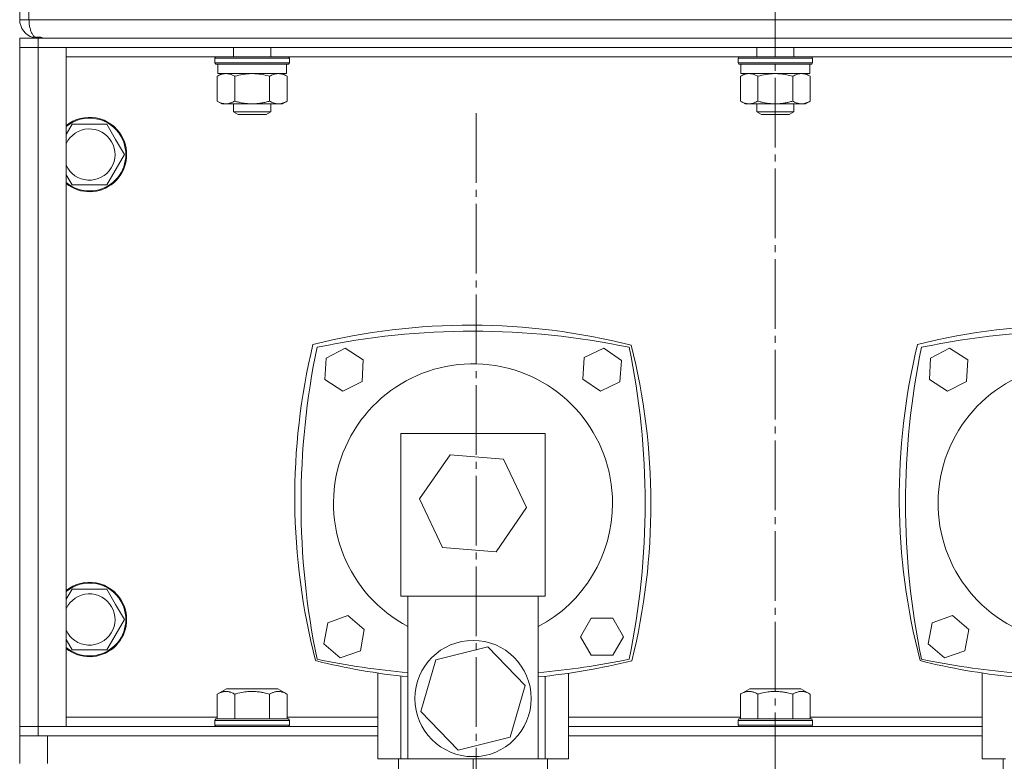
# Model space of a CAD drawing. Units: millimetres. Extents: x 0 to 21052, y -4 to 7425.
# Drawn here: x 15169 to 15381, y 5726 to 5885 of the extents above; entities that cross this region are included whole.
import ezdxf

# ---------------------------------------------------------------- set-up
doc = ezdxf.new("R2010")
doc.units = ezdxf.units.MM
doc.linetypes.add('K5LT_AXLED', pattern=[19.5, 15, -1.5, 1.5, -1.5])
doc.linetypes.add('K5LT_THIN', pattern=[0])
for name, color, linetype, true_color in [('OSI', 2, 'Continuous', 0xffff00), ('R', 1, 'Continuous', 0xff0000), ('WELDING', 7, 'Continuous', 0xffffff)]:
    doc.layers.add(name, color=color, linetype=linetype, true_color=true_color)

msp = doc.modelspace()

# ---------------------------------------------------------------- linework, layer by layer
at = {"layer": 'OSI', "color": 30, "linetype": 'K5LT_AXLED', "lineweight": 18, "true_color": 0xff8000}
for p, q in [((15331.96, 3225.35), (15331.96, 6470.52)), ((15267.6, 5865.25), (15267.6, 5630.25))]:
    msp.add_line(p, q, dxfattribs=at)
at = {"layer": 'R', "color": 7, "linetype": 'K5LT_THIN', "lineweight": 18}
for p, q in [((15169.46, 5885.35), (15169.46, 5907.35)), ((15171.46, 5907.35), (15171.46, 5885.35)), ((15169.46, 5885.35), (15171.46, 5885.35)), ((15171.46, 5885.35), (15492.46, 5885.35)), ((15173.46, 5881.35), (15169.46, 5881.35)), ((15169.46, 5879.35), (15169.46, 5881.35)), ((15172.33, 5881.51), (15172.45, 5881.9)), ((15173.46, 5881.35), (15173.46, 5881.61)), ((15490.46, 5881.35), (15173.46, 5881.35)), ((15173.46, 5879.35), (15173.46, 5881.35)), ((15169.46, 5879.35), (15169.46, 5733.35)), ((15169.46, 5879.35), (15173.46, 5879.35)), ((15169.46, 5879.35), (15173.46, 5879.35)), ((15169.46, 5733.35), (15169.46, 5879.35)), ((15490.46, 5879.35), (15173.46, 5879.35)), ((15173.46, 5879.35), (15179.46, 5879.35)), ((15173.46, 5733.35), (15173.46, 5879.35)), ((15179.46, 5879.35), (15179.46, 5733.35)), ((15215.46, 5879.35), (15215.46, 5877.35)), ((15223.46, 5879.35), (15223.46, 5877.35)), ((15327.96, 5879.35), (15327.96, 5877.35)), ((15335.96, 5879.35), (15335.96, 5877.35)), ((15179.46, 5877.35), (15211.63, 5877.35)), ((15211.46, 5877.05), (15211.63, 5877.35)), ((15211.46, 5877.05), (15211.46, 5876.05)), ((15226.39, 5877.05), (15211.46, 5877.05)), ((15226.24, 5877.35), (15211.63, 5877.35)), ((15227.29, 5877.35), (15226.24, 5877.35)), ((15227.46, 5877.05), (15226.39, 5877.05)), ((15227.46, 5877.05), (15227.29, 5877.35)), ((15227.29, 5877.35), (15324.13, 5877.35)), ((15227.46, 5877.05), (15227.46, 5876.05)), ((15323.96, 5877.05), (15324.13, 5877.35)), ((15323.96, 5877.05), (15323.96, 5876.05)), ((15338.89, 5877.05), (15323.96, 5877.05)), ((15338.74, 5877.35), (15324.13, 5877.35)), ((15339.79, 5877.35), (15338.74, 5877.35)), ((15339.96, 5877.05), (15338.89, 5877.05)), ((15339.96, 5877.05), (15339.79, 5877.35)), ((15339.79, 5877.35), (15436.63, 5877.35)), ((15339.96, 5877.05), (15339.96, 5876.05)), ((15211.46, 5876.05), (15211.63, 5875.75)), ((15226.39, 5876.05), (15211.46, 5876.05)), ((15226.24, 5875.75), (15211.63, 5875.75)), ((15212.06, 5875.75), (15212.06, 5873.75)), ((15227.29, 5875.75), (15226.24, 5875.75)), ((15227.46, 5876.05), (15226.39, 5876.05)), ((15226.86, 5875.75), (15226.86, 5873.75)), ((15227.46, 5876.05), (15227.29, 5875.75)), ((15323.96, 5876.05), (15324.13, 5875.75)), ((15338.89, 5876.05), (15323.96, 5876.05)), ((15338.74, 5875.75), (15324.13, 5875.75)), ((15324.56, 5875.75), (15324.56, 5873.75)), ((15339.79, 5875.75), (15338.74, 5875.75)), ((15339.96, 5876.05), (15338.89, 5876.05)), ((15339.36, 5875.75), (15339.36, 5873.75)), ((15339.96, 5876.05), (15339.79, 5875.75)), ((15211.95, 5873.17), (15212.96, 5873.75)), ((15211.95, 5873.17), (15211.95, 5867.83)), ((15226.86, 5873.75), (15212.06, 5873.75)), ((15215.71, 5873.17), (15215.71, 5867.83)), ((15223.21, 5873.17), (15223.21, 5867.83)), ((15226.97, 5873.17), (15225.96, 5873.75)), ((15226.97, 5873.17), (15226.97, 5867.83)), ((15324.45, 5873.17), (15325.46, 5873.75)), ((15324.45, 5873.17), (15324.45, 5867.83)), ((15339.36, 5873.75), (15324.56, 5873.75)), ((15328.21, 5873.17), (15328.21, 5867.83)), ((15335.71, 5873.17), (15335.71, 5867.83)), ((15339.47, 5873.17), (15338.46, 5873.75)), ((15339.47, 5873.17), (15339.47, 5867.83)), ((15211.95, 5867.83), (15212.96, 5867.25)), ((15226.97, 5867.83), (15225.96, 5867.25)), ((15324.45, 5867.83), (15325.46, 5867.25)), ((15339.47, 5867.83), (15338.46, 5867.25)), ((15225.09, 5867.25), (15212.96, 5867.25)), ((15215.46, 5867.25), (15215.46, 5865.52)), ((15215.46, 5865.52), (15216.46, 5864.95)), ((15222.92, 5865.52), (15215.46, 5865.52)), ((15223.46, 5865.52), (15222.46, 5864.95)), ((15223.46, 5865.52), (15222.92, 5865.52)), ((15223.46, 5867.25), (15223.46, 5865.52)), ((15225.96, 5867.25), (15225.09, 5867.25)), ((15337.59, 5867.25), (15325.46, 5867.25)), ((15327.96, 5867.25), (15327.96, 5865.52)), ((15327.96, 5865.52), (15328.96, 5864.95)), ((15335.42, 5865.52), (15327.96, 5865.52)), ((15335.96, 5865.52), (15334.96, 5864.95)), ((15335.96, 5865.52), (15335.42, 5865.52)), ((15335.96, 5867.25), (15335.96, 5865.52)), ((15338.46, 5867.25), (15337.59, 5867.25)), ((15222.06, 5864.95), (15216.46, 5864.95)), ((15222.46, 5864.95), (15222.06, 5864.95)), ((15334.56, 5864.95), (15328.96, 5864.95)), ((15334.96, 5864.95), (15334.56, 5864.95)), ((15179.46, 5860.69), (15180.71, 5862.85)), ((15180.71, 5862.85), (15188.21, 5862.85)), ((15188.21, 5862.85), (15190.09, 5859.6)), ((15190.09, 5859.6), (15191.97, 5856.35)), ((15191.97, 5856.35), (15188.21, 5849.85)), ((15180.71, 5849.85), (15179.46, 5852.01)), ((15188.21, 5849.85), (15180.71, 5849.85)), ((15235.34, 5812.57), (15239.45, 5814.67)), ((15239.45, 5814.67), (15243.33, 5812.16)), ((15290.89, 5812.66), (15295.05, 5814.67)), ((15295.05, 5814.67), (15298.87, 5812.06)), ((15365.34, 5812.57), (15369.45, 5814.67)), ((15369.45, 5814.67), (15373.33, 5812.16)), ((15235.1, 5807.96), (15235.34, 5812.57)), ((15290.54, 5808.06), (15290.89, 5812.66)), ((15365.1, 5807.96), (15365.34, 5812.57)), ((15243.33, 5812.16), (15243.09, 5807.55)), ((15298.87, 5812.06), (15298.52, 5807.45)), ((15373.33, 5812.16), (15373.09, 5807.55)), ((15238.98, 5805.45), (15235.1, 5807.96)), ((15243.09, 5807.55), (15238.98, 5805.45)), ((15294.35, 5805.45), (15290.54, 5808.06)), ((15298.52, 5807.45), (15294.35, 5805.45)), ((15368.98, 5805.45), (15365.1, 5807.96)), ((15373.09, 5807.55), (15368.98, 5805.45)), ((15282.46, 5796.35), (15251.46, 5796.35)), ((15251.46, 5796.35), (15251.46, 5761.35)), ((15282.46, 5761.35), (15282.46, 5796.35)), ((15255.45, 5782.28), (15262.02, 5791.78)), ((15262.02, 5791.78), (15273.52, 5790.85)), ((15273.52, 5790.85), (15278.47, 5780.41)), ((15260.4, 5771.85), (15255.45, 5782.28)), ((15278.47, 5780.41), (15271.9, 5770.91)), ((15271.9, 5770.91), (15260.4, 5771.85)), ((15179.46, 5760.69), (15180.71, 5762.85)), ((15180.71, 5762.85), (15188.21, 5762.85)), ((15188.21, 5762.85), (15190.09, 5759.6)), ((15251.46, 5761.35), (15282.46, 5761.35)), ((15252.96, 5761.35), (15252.96, 5726.35)), ((15280.96, 5726.35), (15280.96, 5761.35)), ((15190.09, 5759.6), (15191.97, 5756.35)), ((15191.97, 5756.35), (15188.21, 5749.85)), ((15234.86, 5751.1), (15235.7, 5755.64)), ((15235.7, 5755.64), (15240.06, 5757.18)), ((15240.06, 5757.18), (15243.57, 5754.18)), ((15290.09, 5752.64), (15292.39, 5756.64)), ((15292.39, 5756.64), (15297.01, 5756.64)), ((15297.01, 5756.64), (15299.32, 5752.64)), ((15364.86, 5751.1), (15365.7, 5755.64)), ((15365.7, 5755.64), (15370.06, 5757.18)), ((15370.06, 5757.18), (15373.57, 5754.18)), ((15243.57, 5754.18), (15242.73, 5749.63)), ((15373.57, 5754.18), (15372.73, 5749.63)), ((15180.71, 5749.85), (15179.46, 5752.01)), ((15292.39, 5748.64), (15290.09, 5752.64)), ((15299.32, 5752.64), (15297.01, 5748.64)), ((15188.21, 5749.85), (15180.71, 5749.85)), ((15238.37, 5748.09), (15234.86, 5751.1)), ((15242.73, 5749.63), (15238.37, 5748.09)), ((15258.95, 5747.67), (15270.16, 5750.44)), ((15270.16, 5750.44), (15278.17, 5742.12)), ((15368.37, 5748.09), (15364.86, 5751.1)), ((15372.73, 5749.63), (15368.37, 5748.09)), ((15255.75, 5736.57), (15258.95, 5747.67)), ((15297.01, 5748.64), (15292.39, 5748.64)), ((15246.46, 5726.35), (15246.46, 5744.83)), ((15287.46, 5744.79), (15287.46, 5726.35)), ((15376.46, 5726.35), (15376.46, 5744.83)), ((15251.46, 5744.18), (15251.46, 5726.35)), ((15282.46, 5726.35), (15282.46, 5744.14)), ((15211.95, 5740.29), (15213.95, 5741.45)), ((15219.46, 5741.45), (15213.95, 5741.45)), ((15224.97, 5741.45), (15219.46, 5741.45)), ((15226.97, 5740.29), (15224.97, 5741.45)), ((15278.17, 5742.12), (15274.97, 5731.03)), ((15324.45, 5740.29), (15326.45, 5741.45)), ((15331.96, 5741.45), (15326.45, 5741.45)), ((15337.47, 5741.45), (15331.96, 5741.45)), ((15339.47, 5740.29), (15337.47, 5741.45)), ((15211.95, 5740.29), (15211.95, 5734.95)), ((15215.71, 5740.29), (15215.71, 5734.95)), ((15223.21, 5740.29), (15223.21, 5734.95)), ((15226.97, 5740.29), (15226.97, 5734.95)), ((15324.45, 5740.29), (15324.45, 5734.95)), ((15328.21, 5740.29), (15328.21, 5734.95)), ((15335.71, 5740.29), (15335.71, 5734.95)), ((15339.47, 5740.29), (15339.47, 5734.95)), ((15263.76, 5728.25), (15255.75, 5736.57)), ((15211.95, 5735.35), (15179.46, 5735.35)), ((15211.46, 5734.65), (15211.63, 5734.95)), ((15211.46, 5733.65), (15211.46, 5734.65)), ((15211.46, 5734.65), (15227.46, 5734.65)), ((15211.63, 5734.95), (15227.29, 5734.95)), ((15246.46, 5735.35), (15226.97, 5735.35)), ((15227.46, 5734.65), (15227.29, 5734.95)), ((15227.46, 5733.65), (15227.46, 5734.65)), ((15324.45, 5735.35), (15287.46, 5735.35)), ((15323.96, 5734.65), (15324.13, 5734.95)), ((15323.96, 5733.65), (15323.96, 5734.65)), ((15323.96, 5734.65), (15339.96, 5734.65)), ((15324.13, 5734.95), (15339.79, 5734.95)), ((15376.46, 5735.35), (15339.47, 5735.35)), ((15339.96, 5734.65), (15339.79, 5734.95)), ((15339.96, 5733.65), (15339.96, 5734.65)), ((15173.46, 5733.35), (15169.46, 5733.35)), ((15169.46, 5733.35), (15169.46, 5731.35)), ((15173.46, 5733.35), (15169.46, 5733.35)), ((15179.46, 5733.35), (15173.46, 5733.35)), ((15173.46, 5733.35), (15173.46, 5731.35)), ((15173.46, 5733.35), (15246.46, 5733.35)), ((15211.46, 5733.65), (15211.63, 5733.35)), ((15211.46, 5733.65), (15227.46, 5733.65)), ((15227.46, 5733.65), (15227.29, 5733.35)), ((15287.46, 5733.35), (15376.46, 5733.35)), ((15323.96, 5733.65), (15324.13, 5733.35)), ((15323.96, 5733.65), (15339.96, 5733.65)), ((15339.96, 5733.65), (15339.79, 5733.35)), ((15169.46, 5731.35), (15173.46, 5731.35)), ((15169.46, 5725.35), (15169.46, 5731.35)), ((15173.46, 5731.35), (15246.46, 5731.35)), ((15175.46, 5725.35), (15175.46, 5731.35)), ((15175.46, 5731.35), (15246.46, 5731.35)), ((15274.97, 5731.03), (15263.76, 5728.25)), ((15287.46, 5731.35), (15376.46, 5731.35)), ((15287.46, 5731.35), (15376.46, 5731.35)), ((15251.46, 5726.35), (15246.46, 5726.35)), ((15250.96, 5717.35), (15250.96, 5726.35)), ((15251.46, 5726.35), (15252.96, 5726.35)), ((15252.96, 5726.35), (15280.96, 5726.35)), ((15266.96, 5717.35), (15266.96, 5726.35)), ((15280.96, 5726.35), (15282.46, 5726.35)), ((15287.46, 5726.35), (15282.46, 5726.35)), ((15282.96, 5717.35), (15282.96, 5726.35)), ((15381.46, 5726.35), (15376.46, 5726.35)), ((15380.96, 5717.35), (15380.96, 5726.35))]:
    msp.add_line(p, q, dxfattribs=at)
msp.add_circle((15266.96, 5739.35), 12.5, dxfattribs=at)
for centre, radius, start, end in [((15173.46, 5885.35), 4, 180, 253.629), ((15173.46, 5885.35), 4, 253.629, 270), ((15184.46, 5856.35), 8, 30, 128.6822), ((15184.46, 5856.35), 7.83, 30, 129.7047), ((15184.46, 5856.35), 5.51, 30, 155.2103), ((15184.46, 5856.35), 8, 231.3178, 30), ((15184.46, 5856.35), 7.83, 230.2953, 30), ((15184.46, 5856.35), 5.51, 204.7897, 30), ((15266.46, 5679.66), 140, 75.735, 104.027), ((15396.46, 5679.66), 140, 75.735, 104.027), ((15266.96, 5653.34), 165, 78.268, 101.732), ((15396.96, 5653.34), 165, 78.268, 101.732), ((15368.62, 5782.64), 140, 166.429, 194.5394), ((15394.96, 5781.35), 165, 168.268, 191.732), ((15138.96, 5781.35), 165, 348.268, 11.732), ((15165.21, 5781.13), 140, 346.0965, 14.1476), ((15498.62, 5782.64), 140, 166.429, 194.5394), ((15524.96, 5781.35), 165, 168.268, 191.732), ((15266.96, 5781.35), 30, 0, 242.1819), ((15396.96, 5781.35), 30, 0, 242.1819), ((15266.96, 5781.35), 30, 297.8181, 0), ((15184.46, 5756.35), 8, 30, 128.6822), ((15184.46, 5756.35), 7.83, 30, 129.7047), ((15184.46, 5756.35), 5.51, 30, 155.2103), ((15184.46, 5756.35), 8, 231.3178, 30), ((15184.46, 5756.35), 7.83, 230.2953, 30), ((15184.46, 5756.35), 5.51, 204.7897, 30), ((15267.11, 5883.3), 140, 255.9418, 264.1985), ((15266.96, 5909.35), 165, 258.268, 265.1327), ((15266.96, 5909.35), 165, 274.8673, 281.732), ((15267.11, 5883.3), 140, 275.6768, 284.0523), ((15397.11, 5883.3), 140, 255.9418, 264.1985), ((15396.96, 5909.35), 165, 258.268, 265.1327)]:
    msp.add_arc(centre, radius, start, end, dxfattribs=at)
at = {"layer": 'WELDING', "color": 7, "linetype": 'K5LT_THIN', "lineweight": 18}
for points, knots in [([(15171.46, 5885.35), (15171.46, 5885.16), (15171.47, 5884.81), (15171.52, 5884.32), (15171.59, 5883.88), (15171.69, 5883.47), (15171.81, 5883.08), (15171.95, 5882.71), (15172.11, 5882.38), (15172.29, 5882.09), (15172.49, 5881.84), (15172.69, 5881.65), (15172.83, 5881.55), (15172.9, 5881.51)], [0, 0, 0, 0, 1.534254, 2.872888, 4.069358, 5.298643, 6.567692, 7.822201, 9.08458, 10.354803, 11.602721, 12.820095, 14, 14, 14, 14]), ([(15172.9, 5881.51), (15172.94, 5881.52), (15173.03, 5881.55), (15173.17, 5881.58), (15173.31, 5881.6), (15173.44, 5881.61), (15173.58, 5881.61), (15173.71, 5881.6), (15173.85, 5881.58), (15173.98, 5881.55), (15174.1, 5881.51), (15174.21, 5881.47), (15174.3, 5881.44), (15174.38, 5881.4), (15174.44, 5881.37), (15174.47, 5881.36), (15174.49, 5881.35), (15174.5, 5881.35), (15174.5, 5881.35)], [0, 0, 0, 0, 1.507622, 2.819097, 3.974427, 5.148665, 6.346922, 7.532038, 8.733217, 9.954623, 11.200501, 12.462531, 13.723009, 14.964857, 16.179465, 17.346682, 18.283921, 19, 19, 19, 19]), ([(15213.83, 5873.75), (15213.72, 5873.75), (15213.51, 5873.74), (15213.17, 5873.68), (15212.65, 5873.53), (15212.24, 5873.33), (15211.95, 5873.17)], [0, 0, 0, 0, 1.168741, 2.328002, 3.738791, 7, 7, 7, 7]), ([(15215.71, 5873.17), (15215.5, 5873.29), (15215.18, 5873.45), (15214.76, 5873.6), (15214.44, 5873.69), (15214.13, 5873.74), (15213.93, 5873.75), (15213.83, 5873.75)], [0, 0, 0, 0, 2.763221, 4.094984, 5.429703, 6.74369, 8, 8, 8, 8]), ([(15219.46, 5873.75), (15219.25, 5873.75), (15218.82, 5873.74), (15218.15, 5873.68), (15217.1, 5873.53), (15216.27, 5873.33), (15215.71, 5873.17)], [0, 0, 0, 0, 1.16868, 2.327953, 3.738757, 7, 7, 7, 7]), ([(15223.21, 5873.17), (15222.79, 5873.29), (15222.16, 5873.45), (15221.31, 5873.6), (15220.68, 5873.69), (15220.06, 5873.74), (15219.66, 5873.75), (15219.46, 5873.75)], [0, 0, 0, 0, 2.763269, 4.095055, 5.429798, 6.743807, 8, 8, 8, 8]), ([(15225.09, 5873.75), (15224.98, 5873.75), (15224.77, 5873.74), (15224.43, 5873.68), (15223.91, 5873.53), (15223.5, 5873.33), (15223.21, 5873.17)], [0, 0, 0, 0, 1.168741, 2.328002, 3.738791, 7, 7, 7, 7]), ([(15226.97, 5873.17), (15226.76, 5873.29), (15226.44, 5873.45), (15226.01, 5873.6), (15225.7, 5873.69), (15225.39, 5873.74), (15225.19, 5873.75), (15225.09, 5873.75)], [0, 0, 0, 0, 2.763221, 4.094984, 5.429703, 6.74369, 8, 8, 8, 8]), ([(15326.33, 5873.75), (15326.22, 5873.75), (15326.01, 5873.74), (15325.67, 5873.68), (15325.15, 5873.53), (15324.74, 5873.33), (15324.45, 5873.17)], [0, 0, 0, 0, 1.168741, 2.328002, 3.738791, 7, 7, 7, 7]), ([(15328.21, 5873.17), (15328, 5873.29), (15327.68, 5873.45), (15327.26, 5873.6), (15326.94, 5873.69), (15326.63, 5873.74), (15326.43, 5873.75), (15326.33, 5873.75)], [0, 0, 0, 0, 2.763221, 4.094984, 5.429703, 6.74369, 8, 8, 8, 8]), ([(15331.96, 5873.75), (15331.75, 5873.75), (15331.32, 5873.74), (15330.65, 5873.68), (15329.6, 5873.53), (15328.77, 5873.33), (15328.21, 5873.17)], [0, 0, 0, 0, 1.16868, 2.327953, 3.738757, 7, 7, 7, 7]), ([(15335.71, 5873.17), (15335.29, 5873.29), (15334.66, 5873.45), (15333.81, 5873.6), (15333.18, 5873.69), (15332.56, 5873.74), (15332.16, 5873.75), (15331.96, 5873.75)], [0, 0, 0, 0, 2.763269, 4.095055, 5.429798, 6.743807, 8, 8, 8, 8]), ([(15337.59, 5873.75), (15337.48, 5873.75), (15337.27, 5873.74), (15336.93, 5873.68), (15336.41, 5873.53), (15336, 5873.33), (15335.71, 5873.17)], [0, 0, 0, 0, 1.168741, 2.328002, 3.738791, 7, 7, 7, 7]), ([(15339.47, 5873.17), (15339.26, 5873.29), (15338.94, 5873.45), (15338.51, 5873.6), (15338.2, 5873.69), (15337.89, 5873.74), (15337.69, 5873.75), (15337.59, 5873.75)], [0, 0, 0, 0, 2.763221, 4.094984, 5.429703, 6.74369, 8, 8, 8, 8]), ([(15211.95, 5867.83), (15212.14, 5867.72), (15212.42, 5867.57), (15212.8, 5867.43), (15213.03, 5867.36), (15213.25, 5867.3), (15213.49, 5867.26), (15213.76, 5867.24), (15214.02, 5867.25), (15214.23, 5867.27), (15214.45, 5867.31), (15214.67, 5867.37), (15214.95, 5867.46), (15215.3, 5867.61), (15215.57, 5867.75), (15215.71, 5867.83)], [0, 0, 0, 0, 2.402098, 3.730014, 4.86269, 5.269184, 6.530032, 7.866512, 8.778571, 9.697781, 10.615939, 11.535476, 12.447686, 14.229245, 16, 16, 16, 16]), ([(15215.71, 5867.83), (15215.98, 5867.75), (15216.35, 5867.65), (15216.92, 5867.52), (15217.41, 5867.43), (15217.86, 5867.36), (15218.3, 5867.3), (15218.77, 5867.26), (15219.33, 5867.24), (15219.83, 5867.25), (15220.27, 5867.27), (15220.7, 5867.31), (15221.14, 5867.37), (15221.7, 5867.46), (15222.4, 5867.61), (15222.94, 5867.75), (15223.21, 5867.83)], [0, 0, 0, 0, 1.892102, 2.552229, 3.96314, 5.166609, 5.598508, 6.938159, 8.358169, 9.327231, 10.303893, 11.279435, 12.256443, 13.225666, 15.118573, 17, 17, 17, 17]), ([(15223.21, 5867.83), (15223.46, 5867.69), (15223.81, 5867.51), (15224.27, 5867.36), (15224.57, 5867.29), (15224.85, 5867.25), (15225.02, 5867.25), (15225.09, 5867.25)], [0, 0, 0, 0, 3.21606, 4.562169, 5.85444, 7.091223, 8, 8, 8, 8]), ([(15225.09, 5867.25), (15225.19, 5867.25), (15225.39, 5867.26), (15225.73, 5867.31), (15226.26, 5867.46), (15226.68, 5867.66), (15226.97, 5867.83)], [0, 0, 0, 0, 1.115878, 2.250975, 3.703524, 7, 7, 7, 7]), ([(15324.45, 5867.83), (15324.64, 5867.72), (15324.92, 5867.57), (15325.3, 5867.43), (15325.53, 5867.36), (15325.75, 5867.3), (15325.99, 5867.26), (15326.26, 5867.24), (15326.52, 5867.25), (15326.73, 5867.27), (15326.95, 5867.31), (15327.17, 5867.37), (15327.45, 5867.46), (15327.8, 5867.61), (15328.07, 5867.75), (15328.21, 5867.83)], [0, 0, 0, 0, 2.402098, 3.730014, 4.86269, 5.269184, 6.530032, 7.866512, 8.778571, 9.697781, 10.615939, 11.535476, 12.447686, 14.229245, 16, 16, 16, 16]), ([(15328.21, 5867.83), (15328.48, 5867.75), (15328.85, 5867.65), (15329.42, 5867.52), (15329.91, 5867.43), (15330.36, 5867.36), (15330.8, 5867.3), (15331.27, 5867.26), (15331.83, 5867.24), (15332.33, 5867.25), (15332.77, 5867.27), (15333.2, 5867.31), (15333.64, 5867.37), (15334.2, 5867.46), (15334.9, 5867.61), (15335.44, 5867.75), (15335.71, 5867.83)], [0, 0, 0, 0, 1.892102, 2.552229, 3.96314, 5.166609, 5.598508, 6.938159, 8.358169, 9.327231, 10.303893, 11.279435, 12.256443, 13.225666, 15.118573, 17, 17, 17, 17]), ([(15335.71, 5867.83), (15335.96, 5867.69), (15336.31, 5867.51), (15336.77, 5867.36), (15337.07, 5867.29), (15337.35, 5867.25), (15337.52, 5867.25), (15337.59, 5867.25)], [0, 0, 0, 0, 3.21606, 4.562169, 5.85444, 7.091223, 8, 8, 8, 8]), ([(15337.59, 5867.25), (15337.69, 5867.25), (15337.89, 5867.26), (15338.23, 5867.31), (15338.76, 5867.46), (15339.18, 5867.66), (15339.47, 5867.83)], [0, 0, 0, 0, 1.115878, 2.250975, 3.703524, 7, 7, 7, 7]), ([(15215.71, 5740.29), (15215.48, 5740.43), (15215.13, 5740.6), (15214.71, 5740.74), (15214.43, 5740.81), (15214.19, 5740.85), (15213.96, 5740.87), (15213.76, 5740.88), (15213.54, 5740.86), (15213.32, 5740.83), (15213.06, 5740.78), (15212.68, 5740.66), (15212.3, 5740.49), (15212.03, 5740.34), (15211.95, 5740.29)], [0, 0, 0, 0, 2.824328, 4.161639, 5.063733, 6.172295, 6.962322, 7.784744, 8.626835, 9.488931, 10.369672, 11.725024, 14.050858, 15, 15, 15, 15]), ([(15219.46, 5740.87), (15219.25, 5740.87), (15218.83, 5740.86), (15218.2, 5740.81), (15217.26, 5740.68), (15216.42, 5740.5), (15215.81, 5740.32), (15215.71, 5740.29)], [0, 0, 0, 0, 1.350157, 2.600626, 4.004154, 7.307576, 8, 8, 8, 8]), ([(15223.21, 5740.29), (15222.83, 5740.4), (15222.3, 5740.54), (15221.51, 5740.7), (15220.89, 5740.79), (15220.17, 5740.86), (15219.7, 5740.87), (15219.46, 5740.87)], [0, 0, 0, 0, 2.507447, 3.443406, 5.091164, 6.46367, 8, 8, 8, 8]), ([(15226.97, 5740.29), (15226.74, 5740.43), (15226.39, 5740.6), (15225.97, 5740.74), (15225.69, 5740.81), (15225.45, 5740.85), (15225.22, 5740.87), (15225.01, 5740.88), (15224.8, 5740.86), (15224.58, 5740.83), (15224.32, 5740.78), (15223.94, 5740.66), (15223.56, 5740.49), (15223.29, 5740.34), (15223.21, 5740.29)], [0, 0, 0, 0, 2.824328, 4.161639, 5.063733, 6.172295, 6.962322, 7.784744, 8.626835, 9.488931, 10.369672, 11.725024, 14.050858, 15, 15, 15, 15]), ([(15328.21, 5740.29), (15327.98, 5740.43), (15327.63, 5740.6), (15327.21, 5740.74), (15326.93, 5740.81), (15326.69, 5740.85), (15326.46, 5740.87), (15326.26, 5740.88), (15326.04, 5740.86), (15325.82, 5740.83), (15325.56, 5740.78), (15325.18, 5740.66), (15324.8, 5740.49), (15324.53, 5740.34), (15324.45, 5740.29)], [0, 0, 0, 0, 2.824328, 4.161639, 5.063733, 6.172295, 6.962322, 7.784744, 8.626835, 9.488931, 10.369672, 11.725024, 14.050858, 15, 15, 15, 15]), ([(15331.96, 5740.87), (15331.75, 5740.87), (15331.33, 5740.86), (15330.7, 5740.81), (15329.76, 5740.68), (15328.92, 5740.5), (15328.31, 5740.32), (15328.21, 5740.29)], [0, 0, 0, 0, 1.350157, 2.600626, 4.004154, 7.307576, 8, 8, 8, 8]), ([(15335.71, 5740.29), (15335.33, 5740.4), (15334.8, 5740.54), (15334.01, 5740.7), (15333.39, 5740.79), (15332.67, 5740.86), (15332.2, 5740.87), (15331.96, 5740.87)], [0, 0, 0, 0, 2.507447, 3.443406, 5.091164, 6.46367, 8, 8, 8, 8]), ([(15339.47, 5740.29), (15339.24, 5740.43), (15338.89, 5740.6), (15338.47, 5740.74), (15338.19, 5740.81), (15337.95, 5740.85), (15337.72, 5740.87), (15337.51, 5740.88), (15337.3, 5740.86), (15337.08, 5740.83), (15336.82, 5740.78), (15336.44, 5740.66), (15336.06, 5740.49), (15335.79, 5740.34), (15335.71, 5740.29)], [0, 0, 0, 0, 2.824328, 4.161639, 5.063733, 6.172295, 6.962322, 7.784744, 8.626835, 9.488931, 10.369672, 11.725024, 14.050858, 15, 15, 15, 15])]:
    msp.add_open_spline(points, degree=3, knots=knots, dxfattribs=at)

doc.saveas('drawing.dxf')
